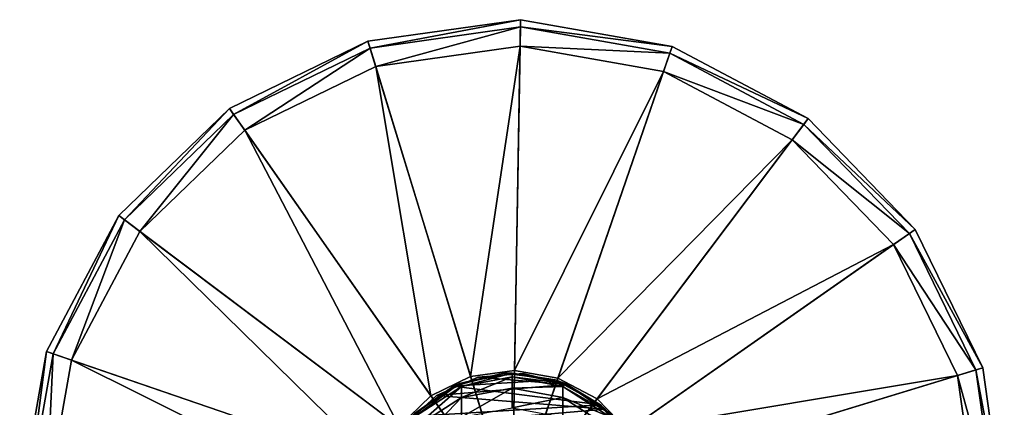
# Model space of a CAD drawing. Units: inches. Extents: x -2.5 to 2.5, y -5.8 to 5.9.
# Drawn here: x -2.5 to 2.5, y 3.9 to 5.9 of the extents above; entities that cross this region are included whole.
import ezdxf

# ---------------------------------------------------------------- set-up
doc = ezdxf.new("R2010")
doc.units = ezdxf.units.IN
doc.layers.get('0').update_dxf_attribs({"true_color": 0xc2ced6})

msp = doc.modelspace()

# ---------------------------------------------------------------- linework, layer by layer
for points in [[(0.0416, 5.8649), (-0.72, 5.7577), (-0.7094, 5.7233), (0.0416, 5.8649)], [(-0.0009, 3.4072), (-0.72, 5.7577), (0.0416, 5.8649), (-0.0009, 3.4072)], [(-0.7094, 5.7233), (0.041, 5.8289), (0.0416, 5.8649), (-0.7094, 5.7233)], [(-0.0009, 3.4072), (0.0416, 5.8649), (0.799, 5.7314), (-0.0009, 3.4072)], [(0.799, 5.7314), (0.0416, 5.8649), (0.041, 5.8289), (0.799, 5.7314)], [(0.041, 5.8289), (-0.7094, 5.7233), (-0.6813, 5.6312), (0.041, 5.8289)], [(-0.6813, 5.6312), (0.0393, 5.7326), (0.041, 5.8289), (-0.6813, 5.6312)], [(0.7873, 5.6974), (0.041, 5.8289), (0.0393, 5.7326), (0.7873, 5.6974)], [(0.041, 5.8289), (0.7873, 5.6974), (0.799, 5.7314), (0.041, 5.8289)], [(-0.72, 5.7577), (-1.4111, 5.4205), (-1.3905, 5.391), (-0.72, 5.7577)], [(-0.0009, 3.4072), (-1.4111, 5.4205), (-0.72, 5.7577), (-0.0009, 3.4072)], [(-1.3905, 5.391), (-0.7094, 5.7233), (-0.72, 5.7577), (-1.3905, 5.391)], [(-0.7094, 5.7233), (-1.3905, 5.391), (-1.3352, 5.3121), (-0.7094, 5.7233)], [(-1.3352, 5.3121), (-0.6813, 5.6312), (-0.7094, 5.7233), (-1.3352, 5.3121)], [(0.0393, 5.7326), (-0.6813, 5.6312), (-0.2073, 4.0818), (0.0393, 5.7326)], [(-0.2073, 4.0818), (0.0113, 4.1125), (0.0393, 5.7326), (-0.2073, 4.0818)], [(-0.0009, 3.4072), (0.799, 5.7314), (1.4781, 5.3705), (-0.0009, 3.4072)], [(0.7559, 5.6063), (0.0393, 5.7326), (0.0113, 4.1125), (0.7559, 5.6063)], [(0.0393, 5.7326), (0.7559, 5.6063), (0.7873, 5.6974), (0.0393, 5.7326)], [(1.4781, 5.3705), (0.799, 5.7314), (0.7873, 5.6974), (1.4781, 5.3705)], [(1.4564, 5.3418), (0.7873, 5.6974), (0.7559, 5.6063), (1.4564, 5.3418)], [(0.7873, 5.6974), (1.4564, 5.3418), (1.4781, 5.3705), (0.7873, 5.6974)], [(-0.6813, 5.6312), (-1.3352, 5.3121), (-0.4057, 3.985), (-0.6813, 5.6312)], [(-0.4057, 3.985), (-0.2073, 4.0818), (-0.6813, 5.6312), (-0.4057, 3.985)], [(0.0113, 4.1125), (0.2287, 4.0743), (0.7559, 5.6063), (0.0113, 4.1125)], [(1.3985, 5.2648), (0.7559, 5.6063), (0.2287, 4.0743), (1.3985, 5.2648)], [(0.7559, 5.6063), (1.3985, 5.2648), (1.4564, 5.3418), (0.7559, 5.6063)], [(-1.4111, 5.4205), (-1.9642, 4.8861), (-1.9355, 4.8645), (-1.4111, 5.4205)], [(-0.0009, 3.4072), (-1.9642, 4.8861), (-1.4111, 5.4205), (-0.0009, 3.4072)], [(-1.9355, 4.8645), (-1.3905, 5.391), (-1.4111, 5.4205), (-1.9355, 4.8645)], [(-1.3905, 5.391), (-1.9355, 4.8645), (-1.8586, 4.8065), (-1.3905, 5.391)], [(-1.8586, 4.8065), (-1.3352, 5.3121), (-1.3905, 5.391), (-1.8586, 4.8065)], [(-0.0009, 3.4072), (1.4781, 5.3705), (2.0124, 4.8174), (-0.0009, 3.4072)], [(2.0124, 4.8174), (1.4781, 5.3705), (1.4564, 5.3418), (2.0124, 4.8174)], [(-1.3352, 5.3121), (-1.8586, 4.8065), (-0.5644, 3.8316), (-1.3352, 5.3121)], [(-0.5644, 3.8316), (-0.4057, 3.985), (-1.3352, 5.3121), (-0.5644, 3.8316)], [(1.9829, 4.7968), (1.4564, 5.3418), (1.3985, 5.2648), (1.9829, 4.7968)], [(1.4564, 5.3418), (1.9829, 4.7968), (2.0124, 4.8174), (1.4564, 5.3418)], [(0.2287, 4.0743), (0.4236, 3.9707), (1.3985, 5.2648), (0.2287, 4.0743)], [(1.904, 4.7415), (1.3985, 5.2648), (0.4236, 3.9707), (1.904, 4.7415)], [(1.3985, 5.2648), (1.904, 4.7415), (1.9829, 4.7968), (1.3985, 5.2648)], [(-1.9642, 4.8861), (-2.3252, 4.207), (-2.2912, 4.1953), (-1.9642, 4.8861)], [(-0.0009, 3.4072), (-2.3252, 4.207), (-1.9642, 4.8861), (-0.0009, 3.4072)], [(-2.2912, 4.1953), (-1.9355, 4.8645), (-1.9642, 4.8861), (-2.2912, 4.1953)], [(-1.9355, 4.8645), (-2.2912, 4.1953), (-2.2001, 4.164), (-1.9355, 4.8645)], [(-2.2001, 4.164), (-1.8586, 4.8065), (-1.9355, 4.8645), (-2.2001, 4.164)], [(-0.0009, 3.4072), (2.0124, 4.8174), (2.3496, 4.1262), (-0.0009, 3.4072)], [(2.3496, 4.1262), (2.0124, 4.8174), (1.9829, 4.7968), (2.3496, 4.1262)], [(-1.8586, 4.8065), (-2.2001, 4.164), (-0.668, 3.6367), (-1.8586, 4.8065)], [(-0.668, 3.6367), (-0.5644, 3.8316), (-1.8586, 4.8065), (-0.668, 3.6367)], [(2.3153, 4.1157), (1.9829, 4.7968), (1.904, 4.7415), (2.3153, 4.1157)], [(1.9829, 4.7968), (2.3153, 4.1157), (2.3496, 4.1262), (1.9829, 4.7968)], [(0.4236, 3.9707), (0.5769, 3.8119), (1.904, 4.7415), (0.4236, 3.9707)], [(2.2231, 4.0875), (1.904, 4.7415), (0.5769, 3.8119), (2.2231, 4.0875)], [(1.904, 4.7415), (2.2231, 4.0875), (2.3153, 4.1157), (1.904, 4.7415)], [(-2.3252, 4.207), (-2.4586, 3.4497), (-2.4227, 3.449), (-2.3252, 4.207)], [(-0.0009, 3.4072), (-2.4586, 3.4497), (-2.3252, 4.207), (-0.0009, 3.4072)], [(-2.4227, 3.449), (-2.2912, 4.1953), (-2.3252, 4.207), (-2.4227, 3.449)], [(-2.2912, 4.1953), (-2.4227, 3.449), (-2.3263, 3.4474), (-2.2912, 4.1953)], [(-2.3263, 3.4474), (-2.2001, 4.164), (-2.2912, 4.1953), (-2.3263, 3.4474)], [(-2.2001, 4.164), (-2.3263, 3.4474), (-0.7063, 3.4194), (-2.2001, 4.164)], [(-0.7063, 3.4194), (-0.668, 3.6367), (-2.2001, 4.164), (-0.7063, 3.4194)], [(-0.0009, 3.4072), (-0.2073, 4.0818), (-0.4057, 3.985), (-0.0009, 3.4072)], [(-0.0422, 4.0981), (0.2142, 4.0653), (-0.2926, 4.0342), (-0.0422, 4.0981)], [(-0.0422, 4.0981), (-0.2926, 4.0342), (-0.2637, 4.047), (-0.0422, 4.0981)], [(-0.2637, 4.047), (0, 4.0994), (-0.0422, 4.0981), (-0.2637, 4.047)], [(0, 4.0994), (-0.2637, 4.047), (-0.2536, 4.0329), (0, 4.0994)], [(-0.2536, 4.0329), (0, 4.0811), (0, 4.0994), (-0.2536, 4.0329)], [(-0.2536, 3.9765), (0, 4.0242), (0, 4.0811), (-0.2536, 3.9765)], [(0, 4.0811), (-0.2536, 4.0329), (-0.2536, 3.9765), (0, 4.0811)], [(-0.0009, 3.4072), (0.0113, 4.1125), (-0.2073, 4.0818), (-0.0009, 3.4072)], [(0.2749, 4.0422), (0.0552, 4.0972), (-0.1705, 4.078), (0.2749, 4.0422)], [(-0.1705, 4.078), (-0.1705, 4.078), (0.0552, 4.0972), (-0.1705, 4.078)], [(0.0552, 4.0972), (0.0552, 4.0972), (-0.1705, 4.078), (0.0552, 4.0972)], [(0.2749, 4.0422), (-0.1705, 4.078), (0.0552, 4.0972), (0.2749, 4.0422)], [(0.2142, 4.0653), (-0.0422, 4.0981), (0, 4.0994), (0.2142, 4.0653)], [(-0.0009, 3.4072), (2.3496, 4.1262), (2.4568, 3.3647), (-0.0009, 3.4072)], [(-0.0009, 3.4072), (0.2287, 4.0743), (0.0113, 4.1125), (-0.0009, 3.4072)], [(0, 4.0994), (0.2637, 4.047), (0.2142, 4.0653), (0, 4.0994)], [(0.2637, 4.047), (0, 4.0994), (0, 4.0811), (0.2637, 4.047)], [(0.2536, 4.0329), (0, 4.0811), (0, 4.0242), (0.2536, 4.0329)], [(0, 4.0811), (0.2536, 4.0329), (0.2637, 4.047), (0, 4.0811)], [(0.2749, 4.0422), (0.2749, 4.0422), (0.0552, 4.0972), (0.2749, 4.0422)], [(0.0552, 4.0972), (0.0552, 4.0972), (0.2749, 4.0422), (0.0552, 4.0972)], [(0.5769, 3.8119), (0.6737, 3.6135), (2.2231, 4.0875), (0.5769, 3.8119)], [(2.3245, 3.367), (2.2231, 4.0875), (0.6737, 3.6135), (2.3245, 3.367)], [(2.4208, 3.3653), (2.3153, 4.1157), (2.2231, 4.0875), (2.4208, 3.3653)], [(2.2231, 4.0875), (2.3245, 3.367), (2.4208, 3.3653), (2.2231, 4.0875)], [(2.4568, 3.3647), (2.3496, 4.1262), (2.3153, 4.1157), (2.4568, 3.3647)], [(2.3153, 4.1157), (2.4208, 3.3653), (2.4568, 3.3647), (2.3153, 4.1157)], [(-0.2926, 4.0342), (0.4404, 3.9403), (-0.5019, 3.8824), (-0.2926, 4.0342)], [(-0.2926, 4.0342), (-0.5019, 3.8824), (-0.4872, 3.8976), (-0.2926, 4.0342)], [(-0.4872, 3.8976), (-0.2637, 4.047), (-0.2926, 4.0342), (-0.4872, 3.8976)], [(-0.2637, 4.047), (-0.4872, 3.8976), (-0.4872, 3.8801), (-0.2637, 4.047)], [(-0.4872, 3.8801), (-0.2536, 4.0329), (-0.2637, 4.047), (-0.4872, 3.8801)], [(-0.4872, 3.8255), (-0.2536, 3.9765), (-0.2536, 4.0329), (-0.4872, 3.8255)], [(-0.2536, 4.0329), (-0.4872, 3.8801), (-0.4872, 3.8255), (-0.2536, 4.0329)], [(-0.1705, 4.078), (-0.3777, 3.9867), (0.2749, 4.0422), (-0.1705, 4.078)], [(-0.1705, 4.078), (-0.1705, 4.078), (-0.3777, 3.9867), (-0.1705, 4.078)], [(-0.3777, 3.9867), (-0.3777, 3.9867), (-0.1705, 4.078), (-0.3777, 3.9867)], [(-0.1705, 4.078), (0.2749, 4.0422), (-0.3777, 3.9867), (-0.1705, 4.078)], [(-0.3777, 3.9867), (0.4649, 3.9189), (0.2749, 4.0422), (-0.3777, 3.9867)], [(-0.3777, 3.9867), (0.2749, 4.0422), (0.4649, 3.9189), (-0.3777, 3.9867)], [(0.4404, 3.9403), (-0.2926, 4.0342), (0.2142, 4.0653), (0.4404, 3.9403)], [(-0.0009, 3.4072), (0.4236, 3.9707), (0.2287, 4.0743), (-0.0009, 3.4072)], [(0, 4.0242), (0.2536, 3.9765), (0.2536, 4.0329), (0, 4.0242)], [(0.4404, 3.9403), (0.2142, 4.0653), (0.2637, 4.047), (0.4404, 3.9403)], [(0.4872, 3.8976), (0.2637, 4.047), (0.2536, 4.0329), (0.4872, 3.8976)], [(0.4872, 3.8801), (0.2536, 4.0329), (0.2536, 3.9765), (0.4872, 3.8801)], [(0.2536, 4.0329), (0.4872, 3.8801), (0.4872, 3.8976), (0.2536, 4.0329)], [(0.2637, 4.047), (0.4872, 3.8976), (0.4404, 3.9403), (0.2637, 4.047)], [(0.4649, 3.9189), (0.4649, 3.9189), (0.2749, 4.0422), (0.4649, 3.9189)], [(0.2749, 4.0422), (0.2749, 4.0422), (0.4649, 3.9189), (0.2749, 4.0422)], [(-0.0009, 3.4072), (-0.4057, 3.985), (-0.5644, 3.8316), (-0.0009, 3.4072)], [(-0.3777, 3.9867), (-0.5441, 3.8331), (0.4649, 3.9189), (-0.3777, 3.9867)], [(-0.3777, 3.9867), (-0.3777, 3.9867), (-0.5441, 3.8331), (-0.3777, 3.9867)], [(-0.5441, 3.8331), (-0.5441, 3.8331), (-0.3777, 3.9867), (-0.5441, 3.8331)], [(-0.3777, 3.9867), (0.4649, 3.9189), (-0.5441, 3.8331), (-0.3777, 3.9867)], [(-0.2536, 3.8793), (0, 3.9259), (0, 4.0242), (-0.2536, 3.8793)], [(0, 4.0242), (-0.2536, 3.9765), (-0.2536, 3.8793), (0, 4.0242)], [(0.2536, 3.9765), (0, 4.0242), (0, 3.9259), (0.2536, 3.9765)], [(-0.5019, 3.8824), (0.4404, 3.9403), (0.6046, 3.7407), (-0.5019, 3.8824)], [(-0.4872, 3.7312), (-0.2536, 3.8793), (-0.2536, 3.9765), (-0.4872, 3.7312)], [(-0.2536, 3.9765), (-0.4872, 3.8255), (-0.4872, 3.7312), (-0.2536, 3.9765)], [(-0.0009, 3.4072), (0.5769, 3.8119), (0.4236, 3.9707), (-0.0009, 3.4072)], [(0, 3.9259), (0.2536, 3.8793), (0.2536, 3.9765), (0, 3.9259)], [(0.2536, 3.9765), (0.4872, 3.8255), (0.4872, 3.8801), (0.2536, 3.9765)], [(0.4872, 3.8255), (0.2536, 3.9765), (0.2536, 3.8793), (0.4872, 3.8255)], [(0.6046, 3.7407), (0.4404, 3.9403), (0.4872, 3.8976), (0.6046, 3.7407)]]:
    msp.add_lwpolyline(points)

doc.saveas('drawing.dxf')
